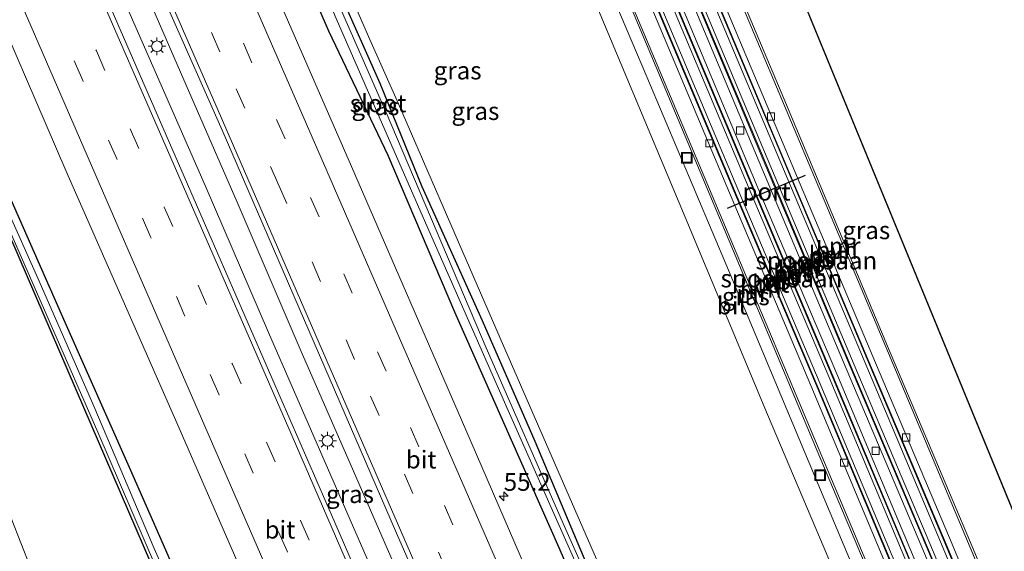
# Model space of a CAD drawing. Units: metres. Extents: x 106938 to 109170, y 399998 to 406251.
# Drawn here: x 107432 to 107571, y 405176 to 405251 of the extents above; entities that cross this region are included whole.
import ezdxf
from ezdxf.enums import TextEntityAlignment as Align

# ---------------------------------------------------------------- set-up
doc = ezdxf.new("R2010")
doc.units = ezdxf.units.M
doc.linetypes.add('VW-3-9_STREEP', pattern=[12, 3, -9])
doc.layers.get('0').update_dxf_attribs({"lineweight": 25})
for name, color, linetype, lineweight in [('B-ME-AM-KILOMETR-S-B1', 7, 'Continuous', 18), ('B-ME-BV-GELEIDECONSTRUCTIE-GELEIDERAIL-L-B1', 213, 'BV-GELEIDERAIL', 18), ('B-ME-GW-INSTEEKWATERGANG-L-B1', 10, 'Continuous', 25), ('B-ME-GW-KRUINLIJN-L-B1', 93, 'Continuous', 18), ('B-ME-IE-GRASLAND-GV-B6', 93, 'Continuous', 18), ('B-ME-IE-INRICHTINGSELEMENT-S-B1', 253, 'Continuous', 18), ('B-ME-IE-MEUBILAIR_WEGMEUBILAIR-LICHTMAST-S-B1', 8, 'Continuous', 18), ('B-ME-KG-KADASTRAAL-OPNAMEDTMGRENS-L-B1', 10, 'Continuous', 25), ('B-ME-MW-MUUR-GV-B6', 8, 'IE-TERREINAFSCHEIDING-KUNSTMATIG', 18), ('B-ME-OG-WATER-GV-B6', 153, 'Continuous', 18), ('B-ME-SB-SPOOR-GV-B6', 253, 'Continuous', 18), ('B-ME-SB-SPOOR-L-B1', 253, 'Continuous', 18), ('B-ME-VH-VERH_SOORT-BETON-OVERIG-GV-B6', 8, 'IE-TERREINAFSCHEIDING-NATUURLIJK-HOUTWAL', 18), ('B-ME-VH-VERH_SOORT-BITUMEN-GV-B6', 8, 'IE-TERREINAFSCHEIDING-NATUURLIJK-HOUTWAL', 18), ('B-ME-VH-VERH_SOORT-HALF_VERHARDING-GV-B6', 8, 'IE-TERREINAFSCHEIDING-NATUURLIJK-HOUTWAL', 18), ('B-ME-VV-KOLK-S-B1', 8, 'Continuous', 18), ('B-ME-VW-MARKERING-39STREEP-015-L-B1', 255, 'VW-3-9_STREEP', 18), ('B-ME-VW-MARKERING-STREEP-015-L-B1', 7, 'Continuous', 18), ('B-ME-VW-PORTAAL-L-B1', 10, 'Continuous', 25)]:
    doc.layers.add(name, color=color, linetype=linetype, lineweight=lineweight)
doc.styles.add('NLCS-ISO', font='NLCS-ISO.TTF')
doc.linetypes.add('BV-GELEIDERAIL', pattern='A,10,-3,[108,NLCS.SHX,S=1,R=0,X=0,Y=0],-3', length=16)
doc.linetypes.add('IE-TERREINAFSCHEIDING-KUNSTMATIG', pattern='A,4,[82,NLCS.SHX,S=0.75,R=90,X=0,Y=0],4,-2', length=10)
doc.linetypes.add('IE-TERREINAFSCHEIDING-NATUURLIJK-HOUTWAL', pattern='A,7,-1.5,[67,NLCS.SHX,S=0.75,R=45,X=0,Y=0],-1.5,7,-1.5,[70,NLCS.SHX,S=0.75,R=0,X=0,Y=0],-1.5', length=20)

# ---------------------------------------------------------------- blocks, each defined once
blk = doc.blocks.new('put')
for p, q in [((0.75, 0.75), (-0.75, 0.75)), ((-0.75, 0.75), (-0.75, -0.75)), ((0.75, -0.75), (0.75, 0.75)), ((-0.75, -0.75), (0.75, -0.75))]:
    blk.add_line(p, q)
blk.add_lwpolyline([(-0.625, 0.625), (0.625, 0.625), (0.625, -0.625), (-0.625, -0.625)], close=True)
blk = doc.blocks.new('hecto')
for p, q in [((0, 0.625), (-0.625, 0)), ((0, -0.625), (0, 0.625)), ((-0.625, 0), (0.625, 0)), ((0.625, 0), (0, -0.625))]:
    blk.add_line(p, q)
blk = doc.blocks.new('kolk')
blk.add_lwpolyline([(-0.5, -0.5), (0.5, -0.5), (0.5, 0.5), (-0.5, 0.5)], close=True)
blk = doc.blocks.new('lantaarnpaal')
for p, q in [((-0.75, 0), (-1.25, 0)), ((-0.88, 0.88), (-0.53, 0.53)), ((0, 0.75), (0, 1.25)), ((0.53, 0.53), (0.88, 0.88)), ((0.75, 0), (1.25, 0)), ((-0.53, -0.53), (-0.88, -0.88)), ((0, -0.75), (0, -1.25)), ((0.53, -0.53), (0.88, -0.88))]:
    blk.add_line(p, q)
blk.add_circle((0, 0), 0.75)

msp = doc.modelspace()

# ---------------------------------------------------------------- linework, layer by layer
at = {"layer": 'B-ME-BV-GELEIDECONSTRUCTIE-GELEIDERAIL-L-B1'}
for points in [[(107413.99, 405335.87, 4.72), (107416.35, 405330.43, 4.65), (107422.8, 405315.79, 4.46), (107429.7, 405299.9, 4.32), (107437.74, 405281.63, 4.14), (107446.34, 405262.07, 3.99), (107454.29, 405243.7, 3.83), (107462.31, 405225.39, 3.69), (107471.21, 405204.63, 3.54), (107478.73, 405187.41, 3.48), (107487.21, 405168, 3.35), (107496.23, 405147.17, 3.23), (107505.3, 405126.37, 3.18), (107514.86, 405104.33, 3.11), (107523.88, 405083.57, 3.13), (107532.89, 405062.79, 3.05), (107539.73, 405046.86, 3.11), (107545.47, 405033.75, 2.99)], [(107542.5, 405032.38, 2.95), (107540.43, 405036.95, 3.08), (107529.31, 405062.67, 3.08), (107518.73, 405087.2, 3.09), (107505.49, 405117.73, 3.21), (107495.99, 405139.79, 3.22), (107486.46, 405161.79, 3.3), (107474.72, 405188.64, 3.42), (107466.74, 405207, 3.56), (107457.79, 405227.71, 3.69), (107446.54, 405253.34, 3.97), (107436.41, 405276.57, 4.1), (107424.18, 405304.61, 4.47), (107418.29, 405318.06, 4.61), (107411.38, 405333.9, 4.77), (107411.17, 405334.37, 4.77)]]:
    msp.add_polyline3d(points, dxfattribs=at)
at = {"layer": 'B-ME-GW-INSTEEKWATERGANG-L-B1'}
for points in [[(107436.34, 405347.77, 3.67), (107443.17, 405331.92, 3.55), (107450.07, 405315.16, 3.22), (107459.71, 405293.43, 3.04), (107468.98, 405272.85, 2.86), (107476.78, 405254.98, 2.64), (107482.47, 405242.18, 2.53), (107488.4, 405227.59, 2.45), (107496.9, 405208.68, 2.36), (107504.34, 405191.64, 2.22), (107512.17, 405173.09, 2.12), (107519.38, 405156.52, 2.01), (107527.19, 405139.41, 2.02), (107529.87, 405132.09, 1.99), (107530.11, 405131.11, 1.99), (107530, 405130.58, 1.99)], [(107530, 405130.58, 1.99), (107528.56, 405130.02, 2), (107527.57, 405130.77, 2.07), (107522.62, 405142.41, 2.06), (107507.79, 405176.59, 2.06), (107493.06, 405209.83, 2.14), (107483.61, 405231.95, 2.36), (107475.24, 405249.49, 2.55), (107463.5, 405276.57, 2.83), (107454.95, 405297.58, 2.95), (107446.68, 405317.02, 3.08), (107437.19, 405337.85, 3.44), (107433.54, 405346.28, 3.58)], [(107516.52, 405020.45, 1.52), (107509.67, 405036.22, 1.56), (107500.27, 405057.36, 1.49), (107490.67, 405080.01, 1.55), (107479.08, 405106.55, 1.57), (107469.52, 405129.11, 1.61), (107458.89, 405153.71, 1.7), (107451.16, 405172.1, 1.84), (107440.67, 405196.39, 2.08), (107430.32, 405220.3, 2.33), (107420.95, 405241.19, 2.5), (107413.75, 405258.36, 2.79), (107409.16, 405269, 2.73), (107403.62, 405281.81, 2.73), (107399.15, 405293.76, 3.08), (107395.61, 405303.22, 3.25), (107393.46, 405309.1, 3.3), (107391.19, 405315.85, 3.4), (107389.48, 405322.55, 3.53)], [(107416.09, 405258.19, 2.87), (107421.23, 405247.13, 2.71), (107429.31, 405228.1, 2.4), (107437.95, 405208.45, 2.12), (107447.07, 405187.96, 2.2), (107451.87, 405177.08, 2.17), (107459.87, 405158.72, 2.02), (107464.35, 405148.66, 1.96), (107471.88, 405130, 1.69), (107477.97, 405116.48, 1.74), (107485.21, 405100.07, 1.66), (107493.32, 405080.15, 1.67), (107505.01, 405052.98, 1.62), (107512.38, 405035.48, 1.58), (107518.58, 405021.4, 1.56)]]:
    msp.add_polyline3d(points, dxfattribs=at)
at = {"layer": 'B-ME-GW-KRUINLIJN-L-B1'}
msp.add_polyline3d([(107555.56, 405138.33, 2.63), (107534.26, 405129.76, 2.46), (107532.92, 405129.74, 2.46), (107532.24, 405130.33, 2.46), (107531.03, 405132.9, 2.54), (107525.67, 405146.2, 2.64), (107519.83, 405159.48, 2.66), (107510.01, 405182.03, 2.74), (107499.43, 405206.18, 2.83), (107490.32, 405227.22, 3.05), (107485.09, 405239.22, 3.12), (107480.83, 405248.73, 3.3), (107472.92, 405267.01, 3.44), (107462.9, 405290.45, 3.71), (107453.91, 405310.48, 3.94), (107442.26, 405337.3, 4.23), (107437.52, 405348.4, 4.39)], dxfattribs=at)
at = {"layer": 'B-ME-IE-GRASLAND-GV-B6'}
for points in [[(107483.51, 405372.91, 5.08), (107491.49, 405377.15, 5.02), (107618.78, 405067.69, 2.42), (107613.1, 405065.65, 2.5), (107606.67, 405080.42, 2.63), (107593.42, 405111.93, 2.73), (107578.93, 405146.35, 2.81), (107565.71, 405177.68, 2.92), (107554.17, 405205.06, 3.21), (107539.5, 405239.98, 3.58), (107525.4, 405273.51, 3.75), (107514.15, 405300.22, 4.14), (107501.43, 405330.47, 4.48), (107488.92, 405360.14, 4.89), (107483.51, 405372.91, 5.08)], [(107415.78, 405336.82, 4.2), (107425.6, 405314.29, 3.95), (107436.4, 405289.9, 3.65), (107447.49, 405264.21, 3.32), (107460.19, 405235.55, 3.13), (107473.18, 405205.54, 2.97), (107484.8, 405178.68, 2.82), (107497.26, 405150.11, 2.63), (107510.57, 405119.41, 2.57), (107525.6, 405084.47, 2.51), (107540.81, 405049.58, 2.47), (107547.25, 405034.56, 2.37), (107540.59, 405031.51, 2.34), (107525.45, 405066.25, 2.53), (107508.63, 405105.05, 2.53), (107491.42, 405144.86, 2.69), (107476.09, 405180.16, 2.83), (107458.3, 405220.98, 3.11), (107441.95, 405258.51, 3.42), (107423.17, 405301.32, 3.86), (107409.24, 405333.34, 4.25), (107415.78, 405336.82, 4.2)], [(107476.78, 405254.98, 2.64), (107482.47, 405242.18, 2.53), (107488.4, 405227.59, 2.45), (107496.9, 405208.68, 2.36), (107504.34, 405191.64, 2.22), (107512.17, 405173.09, 2.12), (107519.38, 405156.52, 2.01), (107527.19, 405139.41, 2.02), (107529.87, 405132.09, 1.99), (107530.11, 405131.11, 1.99), (107530, 405130.58, 1.99), (107528.56, 405130.02, 2), (107527.57, 405130.77, 2.07), (107522.62, 405142.41, 2.06), (107507.79, 405176.59, 2.06), (107493.06, 405209.83, 2.14), (107483.61, 405231.95, 2.36), (107475.24, 405249.49, 2.55), (107463.5, 405276.57, 2.83)], [(107463.5, 405276.57, 2.83), (107475.24, 405249.49, 2.55), (107483.61, 405231.95, 2.36), (107493.06, 405209.83, 2.14), (107507.79, 405176.59, 2.06), (107522.62, 405142.41, 2.06)], [(107513.33, 405252.45, 3.63), (107525.57, 405223.23, 3.32), (107537.22, 405195.39, 3.15), (107547.69, 405170.68, 2.96), (107556.92, 405148.65, 2.82), (107557.79, 405146.39, 2.83), (107557.96, 405145.28, 2.83), (107557.89, 405144.49, 2.83), (107557.56, 405140.82, 2.78), (107557.61, 405138.01, 2.75), (107557.66, 405137.91, 2.75), (107549.56, 405134.48, 2.49), (107534.3, 405128.09, 2.33), (107527.64, 405125.34, 2.21), (107524.55, 405124.05, 2.21), (107509.96, 405157.8, 2.27), (107494.61, 405193.25, 2.51), (107478.43, 405230.41, 2.66), (107459.21, 405274.53, 3.13)], [(107517.99, 405252.69, 3.58), (107531.79, 405219.93, 3.28), (107544.23, 405190.3, 3.05), (107556.58, 405160.99, 2.9), (107568.41, 405132.92, 2.72), (107581.87, 405100.99, 2.64), (107594.95, 405069.91, 2.53), (107599.49, 405059.01, 2.48), (107598, 405058.28, 2.4), (107591.06, 405074.64, 2.58), (107583.51, 405092.57, 2.62), (107573.17, 405117.21, 2.73), (107565.95, 405134.17, 2.76), (107554.11, 405162.41, 2.92), (107543.34, 405188.01, 3.05), (107531.68, 405215.79, 3.33), (107520.14, 405243.04, 3.53), (107509.3, 405268.67, 3.81)], [(107472.92, 405267.01, 3.44), (107480.83, 405248.73, 3.3), (107485.09, 405239.22, 3.12), (107490.32, 405227.22, 3.05), (107499.43, 405206.18, 2.83), (107510.01, 405182.03, 2.74), (107519.83, 405159.48, 2.66)], [(107519.83, 405159.48, 2.66), (107510.01, 405182.03, 2.74), (107499.43, 405206.18, 2.83), (107490.32, 405227.22, 3.05), (107485.09, 405239.22, 3.12), (107480.83, 405248.73, 3.3), (107472.92, 405267.01, 3.44)], [(107476.29, 405251.29, 2.34), (107488.55, 405223.2, 1.98), (107500.58, 405195.98, 1.95), (107514.05, 405165.65, 1.74), (107525.4, 405139.69, 1.74), (107528.97, 405131.04, 1.6), (107529.09, 405130.98, 1.59), (107529.25, 405131.02, 1.59), (107529.33, 405131.13, 1.59), (107529.35, 405131.31, 1.59), (107521, 405151.52, 1.73), (107508.55, 405179.63, 1.83), (107497.48, 405204.8, 1.9), (107483.36, 405238.01, 2.27), (107471.6, 405264.84, 2.45)], [(107413.33, 405260.39, 2.13), (107421.58, 405241.14, 2.02), (107428.9, 405224.32, 1.94), (107442.61, 405192.93, 1.65), (107453.95, 405166.58, 1.55), (107467.22, 405135.06, 1.42), (107479.95, 405105.97, 1.19), (107492.69, 405076.78, 1.2), (107501.16, 405056.72, 1.2), (107508.94, 405039.26, 1.18), (107517.03, 405020.69, 0.98), (107516.52, 405020.45, 1.52), (107509.67, 405036.22, 1.56), (107500.27, 405057.36, 1.49), (107490.67, 405080.01, 1.55), (107479.08, 405106.55, 1.57), (107469.52, 405129.11, 1.61), (107458.89, 405153.71, 1.7), (107451.16, 405172.1, 1.84), (107440.67, 405196.39, 2.08), (107430.32, 405220.3, 2.33), (107420.95, 405241.19, 2.5), (107413.75, 405258.36, 2.79)], [(107425.5, 405259.02, 3.03), (107438.12, 405229.86, 2.76), (107453.79, 405194.24, 2.53), (107468.02, 405161.66, 2.41), (107485.5, 405121.25, 2.15), (107500.9, 405085.73, 2.14), (107516.23, 405050.28, 2.1), (107527.09, 405025.31, 2.04), (107518.58, 405021.4, 1.56), (107512.38, 405035.48, 1.58), (107505.01, 405052.98, 1.62), (107493.32, 405080.15, 1.67), (107485.21, 405100.07, 1.66), (107477.97, 405116.48, 1.74), (107471.88, 405130, 1.69), (107464.35, 405148.66, 1.96), (107459.87, 405158.72, 2.02), (107451.87, 405177.08, 2.17), (107447.07, 405187.96, 2.2), (107437.95, 405208.45, 2.12), (107429.31, 405228.1, 2.4), (107421.23, 405247.13, 2.71), (107416.09, 405258.19, 2.87)], [(107413.75, 405258.36, 2.79), (107420.95, 405241.19, 2.5), (107430.32, 405220.3, 2.33), (107440.67, 405196.39, 2.08), (107451.16, 405172.1, 1.84), (107458.89, 405153.71, 1.7), (107469.52, 405129.11, 1.61), (107479.08, 405106.55, 1.57), (107490.67, 405080.01, 1.55)], [(107493.03, 405078.54, 1.33), (107482.67, 405102.83, 1.41), (107471.87, 405127.69, 1.45), (107460.65, 405153.86, 1.65), (107450.6, 405176.51, 1.74), (107442.05, 405196.57, 1.81), (107434.33, 405214.23, 1.99), (107430.28, 405223.28, 2), (107424.96, 405235.93, 2.11), (107421.4, 405243.69, 2.16), (107415.45, 405257.31, 2.23)], [(107416.09, 405258.19, 2.87), (107421.23, 405247.13, 2.71), (107429.31, 405228.1, 2.4), (107437.95, 405208.45, 2.12), (107447.07, 405187.96, 2.2), (107451.87, 405177.08, 2.17), (107459.87, 405158.72, 2.02), (107464.35, 405148.66, 1.96), (107471.88, 405130, 1.69), (107477.97, 405116.48, 1.74), (107485.21, 405100.07, 1.66), (107493.32, 405080.15, 1.67)], [(107473.18, 405082.27, 2.1), (107466.28, 405097.91, 2.15), (107464.23, 405102.49, 2.13), (107457.97, 405116.52, 2.13), (107451.74, 405130.57, 2.19), (107445.54, 405144.64, 2.33), (107444.81, 405146.25, 2.34), (107441.77, 405153.1, 2.38), (107438.81, 405159.98, 2.4), (107435.93, 405166.89, 2.43), (107433.12, 405173.83, 2.44), (107430.38, 405180.8, 2.45), (107427.71, 405187.79, 2.46), (107427.61, 405188.06, 2.46), (107424.58, 405195.87, 2.51), (107421.63, 405203.72, 2.56), (107418.75, 405211.59, 2.62), (107415.95, 405219.49, 2.69), (107413.22, 405227.42, 2.76), (107412.23, 405230.23, 2.77), (107410.05, 405236.62, 2.8), (107407.94, 405243.04, 2.84), (107405.91, 405249.48, 2.88), (107403.96, 405255.94, 2.92)], [(107512.17, 405173.09, 2.12), (107504.34, 405191.64, 2.22), (107496.9, 405208.68, 2.36), (107488.4, 405227.59, 2.45), (107482.47, 405242.18, 2.53), (107476.78, 405254.98, 2.64)]]:
    msp.add_polyline3d(points, dxfattribs=at)
at = {"layer": 'B-ME-KG-KADASTRAAL-OPNAMEDTMGRENS-L-B1'}
msp.add_line((107491.49, 405377.15, 5.02), (107618.78, 405067.69, 2.42), dxfattribs=at)
at = {"layer": 'B-ME-MW-MUUR-GV-B6'}
for points in [[(107480.51, 405371.3, 5.27), (107480.6, 405371.35, 5.02), (107490.74, 405347.35, 4.6), (107502.17, 405320.27, 4.34), (107514.78, 405290.23, 3.89), (107526.46, 405262.48, 3.68), (107538.73, 405233.28, 3.31), (107551.39, 405203.24, 3.12), (107562.57, 405176.77, 2.89), (107566.58, 405167.14, 2.91), (107592.61, 405105.37, 2.63), (107610.08, 405064.17, 2.51), (107609.99, 405064.13, 2.86), (107592.51, 405105.33, 2.89), (107566.49, 405167.09, 3.17), (107562.48, 405176.73, 3.24), (107551.3, 405203.2, 3.38), (107538.64, 405233.23, 3.66), (107526.37, 405262.43, 3.93), (107514.69, 405290.18, 4.24), (107502.08, 405320.23, 4.6), (107490.65, 405347.3, 4.95), (107480.51, 405371.3, 5.27)], [(107478.2, 405370.07, 4.78), (107478.3, 405370.12, 5.4), (107488.34, 405346.35, 5.07), (107499.77, 405319.27, 4.72), (107512.38, 405289.23, 4.37), (107524.06, 405261.48, 4.06), (107536.34, 405232.28, 3.79), (107548.99, 405202.24, 3.5), (107560.17, 405175.77, 3.37), (107564.18, 405166.14, 3.29), (107590.21, 405104.37, 3.01), (107607.74, 405063.03, 2.69), (107607.63, 405062.98, 2.32), (107590.11, 405104.32, 2.45), (107564.08, 405166.09, 2.92), (107560.07, 405175.73, 2.79), (107548.89, 405202.19, 2.96), (107536.23, 405232.23, 3.42), (107523.96, 405261.43, 3.47), (107512.28, 405289.18, 3.76), (107499.67, 405319.22, 4.4), (107488.24, 405346.3, 4.5), (107478.2, 405370.07, 4.78)], [(107525.4, 405273.51, 3.75), (107539.5, 405239.98, 3.58), (107554.17, 405205.06, 3.21), (107565.71, 405177.68, 2.92), (107578.93, 405146.35, 2.81), (107593.42, 405111.93, 2.73), (107606.67, 405080.42, 2.63), (107613.1, 405065.65, 2.5), (107612.83, 405065.51, 2.5), (107606.39, 405080.3, 2.63), (107593.14, 405111.82, 2.73), (107578.65, 405146.23, 2.81), (107565.44, 405177.56, 2.92), (107553.9, 405204.94, 3.21), (107539.22, 405239.86, 3.58), (107525.12, 405273.39, 3.92)], [(107519.84, 405257.27, 4.04), (107532.92, 405226.14, 3.73), (107544.06, 405199.85, 3.51), (107555.83, 405171.77, 3.33), (107565.98, 405147.78, 3.19), (107578.55, 405117.84, 3.06), (107588.67, 405093.88, 2.97), (107602.64, 405060.55, 2.76), (107602.55, 405060.5, 2.52), (107588.58, 405093.84, 2.55), (107578.46, 405117.8, 2.62), (107565.89, 405147.74, 2.77), (107555.74, 405171.73, 2.88), (107543.96, 405199.81, 3.05), (107532.83, 405226.09, 3.28), (107519.75, 405257.23, 3.53)], [(107522.23, 405258.28, 3.47), (107535.31, 405227.15, 3.16), (107546.45, 405200.86, 2.94), (107558.22, 405172.78, 2.85), (107568.38, 405148.79, 2.62), (107580.95, 405118.85, 2.58), (107591.06, 405094.89, 2.49), (107605.06, 405061.73, 2.37), (107604.97, 405061.68, 2.89), (107590.97, 405094.84, 3.02), (107580.85, 405118.8, 3.1), (107568.28, 405148.75, 3.23), (107558.13, 405172.74, 3.37), (107546.35, 405200.82, 3.55), (107535.22, 405227.1, 3.77), (107522.14, 405258.23, 4.08)], [(107518.23, 405252.81, 3.58), (107532.04, 405220.05, 3.28), (107544.48, 405190.42, 3.05), (107556.83, 405161.11, 2.9), (107568.66, 405133.04, 2.72), (107582.12, 405101.11, 2.64), (107595.2, 405070.03, 2.52), (107599.74, 405059.13, 2.48), (107599.49, 405059.01, 2.48), (107594.95, 405069.91, 2.53), (107581.87, 405100.99, 2.64), (107568.41, 405132.92, 2.72), (107556.58, 405160.99, 2.9), (107544.23, 405190.3, 3.05), (107531.79, 405219.93, 3.28), (107517.99, 405252.69, 3.58)]]:
    msp.add_polyline3d(points, dxfattribs=at)
at = {"layer": 'B-ME-OG-WATER-GV-B6'}
for points in [[(107434.69, 405346.9, 3.35), (107435.65, 405347.4, 3.41), (107442.67, 405331.09, 3.06), (107457.04, 405298.31, 2.65), (107471.6, 405264.84, 2.45), (107483.36, 405238.01, 2.27), (107497.48, 405204.8, 1.9), (107508.55, 405179.63, 1.83), (107521, 405151.52, 1.73), (107529.35, 405131.31, 1.59), (107529.33, 405131.13, 1.59), (107529.25, 405131.02, 1.59), (107529.09, 405130.98, 1.59), (107528.97, 405131.04, 1.6), (107525.4, 405139.69, 1.74), (107514.05, 405165.65, 1.74), (107500.58, 405195.98, 1.95), (107488.55, 405223.2, 1.98), (107476.29, 405251.29, 2.34), (107466.17, 405275.32, 2.58), (107454.9, 405301.36, 2.77), (107444.38, 405324.95, 3.05), (107434.69, 405346.9, 3.35)], [(107415.45, 405257.31, 2.23), (107421.4, 405243.69, 2.16), (107424.96, 405235.93, 2.11), (107430.28, 405223.28, 2), (107434.33, 405214.23, 1.99), (107442.05, 405196.57, 1.81), (107450.6, 405176.51, 1.74), (107460.65, 405153.86, 1.65), (107471.87, 405127.69, 1.45), (107482.67, 405102.83, 1.41), (107493.03, 405078.54, 1.33), (107503.89, 405053.41, 1.3), (107517.71, 405021, 1), (107517.03, 405020.69, 0.98), (107508.94, 405039.26, 1.18), (107501.16, 405056.72, 1.2), (107492.69, 405076.78, 1.2), (107479.95, 405105.97, 1.19), (107467.22, 405135.06, 1.42), (107453.95, 405166.58, 1.55), (107442.61, 405192.93, 1.65), (107428.9, 405224.32, 1.94), (107421.58, 405241.14, 2.02), (107413.33, 405260.39, 2.13)]]:
    msp.add_polyline3d(points, dxfattribs=at)
at = {"layer": 'B-ME-SB-SPOOR-GV-B6'}
for points in [[(107478.3, 405370.12, 5.4), (107480.51, 405371.3, 5.27), (107490.65, 405347.3, 4.95), (107502.08, 405320.23, 4.6), (107514.69, 405290.18, 4.24), (107526.37, 405262.43, 3.93), (107538.64, 405233.23, 3.66), (107551.3, 405203.2, 3.38), (107562.48, 405176.73, 3.24), (107566.49, 405167.09, 3.17), (107592.51, 405105.33, 2.89), (107609.99, 405064.13, 2.86), (107607.74, 405063.03, 2.69), (107590.21, 405104.37, 3.01), (107564.18, 405166.14, 3.29), (107560.17, 405175.77, 3.37), (107548.99, 405202.24, 3.5), (107536.34, 405232.28, 3.79), (107524.06, 405261.48, 4.06), (107512.38, 405289.23, 4.37), (107499.77, 405319.27, 4.72), (107488.34, 405346.35, 5.07), (107478.3, 405370.12, 5.4)], [(107522.14, 405258.23, 4.08), (107535.22, 405227.1, 3.77), (107546.35, 405200.82, 3.55), (107558.13, 405172.74, 3.37), (107568.28, 405148.75, 3.23), (107580.85, 405118.8, 3.1), (107590.97, 405094.84, 3.02), (107604.97, 405061.68, 2.89), (107602.64, 405060.55, 2.76), (107588.67, 405093.88, 2.97), (107578.55, 405117.84, 3.06), (107565.98, 405147.78, 3.19), (107555.83, 405171.77, 3.33), (107544.06, 405199.85, 3.51), (107532.92, 405226.14, 3.73), (107519.84, 405257.27, 4.04)]]:
    msp.add_polyline3d(points, dxfattribs=at)
at = {"layer": 'B-ME-SB-SPOOR-L-B1'}
for points in [[(107478.74, 405370.36, 5.4), (107488.8, 405346.54, 5.07), (107500.23, 405319.47, 4.72), (107512.84, 405289.42, 4.37), (107524.52, 405261.67, 4.06), (107536.8, 405232.47, 3.79), (107549.45, 405202.43, 3.5), (107560.63, 405175.97, 3.37), (107564.64, 405166.33, 3.29), (107590.67, 405104.56, 3.01), (107606.1, 405067.98, 2.96), (107608.13, 405063.22, 2.86)], [(107480.07, 405371.07, 5.4), (107490.18, 405347.12, 5.07), (107501.61, 405320.04, 4.72), (107514.23, 405290, 4.37), (107525.9, 405262.25, 4.06), (107538.18, 405233.05, 3.79), (107550.84, 405203.01, 3.5), (107562.01, 405176.55, 3.37), (107566.02, 405166.91, 3.29), (107592.05, 405105.14, 3.01), (107607.49, 405068.55, 2.96), (107609.48, 405063.88, 2.86)], [(107604.52, 405061.46, 2.85), (107590.51, 405094.66, 2.97), (107580.39, 405118.62, 3.06), (107567.82, 405148.56, 3.19), (107557.67, 405172.55, 3.33), (107545.9, 405200.63, 3.51), (107534.76, 405226.91, 3.73), (107521.68, 405258.05, 4.04), (107509.57, 405286.84, 4.33), (107498.52, 405313.11, 4.66), (107487.9, 405338.33, 4.96), (107476.09, 405366.38, 5.35), (107475.21, 405368.48, 5.38)], [(107603.17, 405060.8, 2.85), (107589.13, 405094.07, 2.97), (107579.01, 405118.04, 3.06), (107566.44, 405147.98, 3.19), (107556.29, 405171.97, 3.33), (107544.52, 405200.05, 3.51), (107533.38, 405226.33, 3.73), (107520.3, 405257.46, 4.04), (107508.19, 405286.25, 4.33), (107497.14, 405312.52, 4.66), (107486.51, 405337.75, 4.96), (107474.71, 405365.79, 5.35), (107473.88, 405367.77, 5.38)]]:
    msp.add_polyline3d(points, dxfattribs=at)
at = {"layer": 'B-ME-VH-VERH_SOORT-BETON-OVERIG-GV-B6'}
for points in [[(107480.6, 405371.35, 5.02), (107481.29, 405371.68, 5.02), (107491.43, 405347.69, 4.69), (107502.86, 405320.61, 4.34), (107515.47, 405290.57, 3.99), (107527.15, 405262.81, 3.68), (107539.43, 405233.62, 3.41), (107552.08, 405203.58, 3.12), (107563.26, 405177.11, 2.99), (107567.27, 405167.47, 2.91), (107593.3, 405105.71, 2.63), (107610.77, 405064.51, 2.6), (107610.08, 405064.17, 2.51), (107592.61, 405105.37, 2.63), (107566.58, 405167.14, 2.91), (107562.57, 405176.77, 2.89), (107551.39, 405203.24, 3.12), (107538.73, 405233.28, 3.31), (107526.46, 405262.48, 3.68), (107514.78, 405290.23, 3.89), (107502.17, 405320.27, 4.34), (107490.74, 405347.35, 4.6), (107480.6, 405371.35, 5.02)], [(107477.63, 405369.8, 4.78), (107478.2, 405370.07, 4.78), (107488.24, 405346.3, 4.5), (107499.67, 405319.22, 4.4), (107512.28, 405289.18, 3.76), (107523.96, 405261.43, 3.47), (107536.23, 405232.23, 3.42), (107548.89, 405202.19, 2.96), (107560.07, 405175.73, 2.79), (107564.08, 405166.09, 2.92), (107590.11, 405104.32, 2.45), (107607.63, 405062.98, 2.32), (107607.07, 405062.71, 2.36), (107589.54, 405104.05, 2.45), (107563.52, 405165.81, 2.75), (107559.51, 405175.45, 2.79), (107548.33, 405201.92, 2.96), (107535.67, 405231.95, 3.46), (107523.4, 405261.15, 3.47), (107511.72, 405288.91, 3.76), (107499.11, 405318.95, 4.4), (107487.67, 405346.02, 4.5), (107477.63, 405369.8, 4.78)], [(107519.75, 405257.23, 3.53), (107532.83, 405226.09, 3.28), (107543.96, 405199.81, 3.05), (107555.74, 405171.73, 2.88), (107565.89, 405147.74, 2.77), (107578.46, 405117.8, 2.62), (107588.58, 405093.84, 2.55), (107602.55, 405060.5, 2.52), (107601.93, 405060.2, 2.54), (107587.95, 405093.53, 2.55), (107577.83, 405117.49, 2.62), (107565.26, 405147.43, 2.77), (107555.11, 405171.43, 2.88), (107543.34, 405199.51, 3.05), (107532.2, 405225.79, 3.28), (107519.12, 405256.92, 3.53)], [(107522.78, 405258.55, 3.47), (107535.86, 405227.41, 3.16), (107547, 405201.13, 2.94), (107558.77, 405173.05, 2.76), (107568.92, 405149.06, 2.62), (107581.49, 405119.12, 2.49), (107591.61, 405095.16, 2.45), (107605.61, 405061.99, 2.28), (107605.06, 405061.73, 2.37), (107591.06, 405094.89, 2.49), (107580.95, 405118.85, 2.58), (107568.38, 405148.79, 2.62), (107558.22, 405172.78, 2.85), (107546.45, 405200.86, 2.94), (107535.31, 405227.15, 3.16), (107522.23, 405258.28, 3.47)]]:
    msp.add_polyline3d(points, dxfattribs=at)
at = {"layer": 'B-ME-VH-VERH_SOORT-BITUMEN-GV-B6'}
for points in [[(107459.21, 405274.53, 3.13), (107478.43, 405230.41, 2.66), (107494.61, 405193.25, 2.51), (107509.96, 405157.8, 2.27), (107524.55, 405124.05, 2.21), (107524.57, 405124, 2.21), (107525.08, 405122.82, 2.21), (107537.58, 405094.16, 2.16), (107552.21, 405060.29, 2.11), (107560.72, 405040.75, 2.02), (107557.63, 405039.33, 2.08), (107554.37, 405037.83, 2.26), (107551.2, 405036.38, 2.27), (107547.96, 405034.89, 2.35), (107547.25, 405034.56, 2.37), (107540.81, 405049.58, 2.47), (107525.6, 405084.47, 2.51), (107510.57, 405119.41, 2.57), (107497.26, 405150.11, 2.63), (107484.8, 405178.68, 2.82), (107473.18, 405205.54, 2.97), (107460.19, 405235.55, 3.13), (107447.49, 405264.21, 3.32)], [(107509.3, 405268.67, 3.81), (107520.14, 405243.04, 3.53), (107531.68, 405215.79, 3.33), (107543.34, 405188.01, 3.05), (107554.11, 405162.41, 2.92), (107565.95, 405134.17, 2.76), (107573.17, 405117.21, 2.73)], [(107441.95, 405258.51, 3.42), (107458.3, 405220.98, 3.11), (107476.09, 405180.16, 2.83), (107491.42, 405144.86, 2.69), (107508.63, 405105.05, 2.53), (107525.45, 405066.25, 2.53), (107540.59, 405031.51, 2.34), (107539.93, 405031.2, 2.35), (107536.68, 405029.71, 2.26), (107533.5, 405028.25, 2.2), (107530.2, 405026.74, 2.1), (107527.09, 405025.31, 2.04), (107516.23, 405050.28, 2.1), (107500.9, 405085.73, 2.14), (107485.5, 405121.25, 2.15), (107468.02, 405161.66, 2.41), (107453.79, 405194.24, 2.53), (107438.12, 405229.86, 2.76), (107425.5, 405259.02, 3.03)], [(107403.96, 405255.94, 2.92), (107405.91, 405249.48, 2.88), (107407.94, 405243.04, 2.84), (107410.05, 405236.62, 2.8), (107412.23, 405230.23, 2.77), (107413.22, 405227.42, 2.76), (107415.95, 405219.49, 2.69), (107418.75, 405211.59, 2.62), (107421.63, 405203.72, 2.56), (107424.58, 405195.87, 2.51), (107427.61, 405188.06, 2.46), (107427.71, 405187.79, 2.46), (107430.38, 405180.8, 2.45), (107433.12, 405173.83, 2.44), (107435.93, 405166.89, 2.43), (107438.81, 405159.98, 2.4), (107441.77, 405153.1, 2.38), (107444.81, 405146.25, 2.34), (107445.54, 405144.64, 2.33), (107451.74, 405130.57, 2.19), (107457.97, 405116.52, 2.13), (107464.23, 405102.49, 2.13), (107466.28, 405097.91, 2.15), (107473.18, 405082.27, 2.1)], [(107579.28, 405095.72, 2.64), (107566.34, 405126.58, 2.75), (107564.11, 405131.65, 2.78), (107563.47, 405131.76, 2.78), (107562.09, 405132.09, 2.75), (107561.41, 405132.33, 2.75), (107560.82, 405132.6, 2.75), (107560.33, 405133.04, 2.75), (107558.88, 405135.38, 2.75), (107558.29, 405136.61, 2.75), (107557.66, 405137.91, 2.75), (107557.61, 405138.01, 2.75), (107557.56, 405140.82, 2.78), (107557.89, 405144.49, 2.83), (107557.96, 405145.28, 2.83), (107557.79, 405146.39, 2.83), (107556.92, 405148.65, 2.82), (107547.69, 405170.68, 2.96), (107537.22, 405195.39, 3.15), (107525.57, 405223.23, 3.32), (107513.33, 405252.45, 3.63)]]:
    msp.add_polyline3d(points, dxfattribs=at)
at = {"layer": 'B-ME-VH-VERH_SOORT-HALF_VERHARDING-GV-B6'}
for points in [[(107481.29, 405371.68, 5.02), (107483.25, 405372.77, 5.08), (107488.65, 405360.02, 4.89), (107501.16, 405330.36, 4.48), (107513.88, 405300.11, 4.14), (107525.12, 405273.39, 3.92), (107539.22, 405239.86, 3.58), (107553.9, 405204.94, 3.21), (107565.44, 405177.56, 2.92), (107578.65, 405146.23, 2.81), (107593.14, 405111.82, 2.73), (107606.39, 405080.3, 2.63), (107612.83, 405065.51, 2.5), (107610.77, 405064.51, 2.6), (107593.3, 405105.71, 2.63), (107567.27, 405167.47, 2.91), (107563.26, 405177.11, 2.99), (107552.08, 405203.58, 3.12), (107539.43, 405233.62, 3.41), (107527.15, 405262.81, 3.68), (107515.47, 405290.57, 3.99), (107502.86, 405320.61, 4.34), (107491.43, 405347.69, 4.69), (107481.29, 405371.68, 5.02)], [(107523.4, 405261.15, 3.47), (107535.67, 405231.95, 3.46), (107548.33, 405201.92, 2.96), (107559.51, 405175.45, 2.79), (107563.52, 405165.81, 2.75), (107589.54, 405104.05, 2.45), (107607.07, 405062.71, 2.36), (107605.61, 405061.99, 2.28), (107591.61, 405095.16, 2.45), (107581.49, 405119.12, 2.49), (107568.92, 405149.06, 2.62), (107558.77, 405173.05, 2.76), (107547, 405201.13, 2.94), (107535.86, 405227.41, 3.16), (107522.78, 405258.55, 3.47)], [(107519.12, 405256.92, 3.53), (107532.2, 405225.79, 3.28), (107543.34, 405199.51, 3.05), (107555.11, 405171.43, 2.88), (107565.26, 405147.43, 2.77), (107577.83, 405117.49, 2.62), (107587.95, 405093.53, 2.55), (107601.93, 405060.2, 2.54), (107599.74, 405059.13, 2.48), (107595.2, 405070.03, 2.52), (107582.12, 405101.11, 2.64), (107568.66, 405133.04, 2.72), (107556.83, 405161.11, 2.9), (107544.48, 405190.42, 3.05), (107532.04, 405220.05, 3.28), (107518.23, 405252.81, 3.58)]]:
    msp.add_polyline3d(points, dxfattribs=at)
at = {"layer": 'B-ME-VW-MARKERING-39STREEP-015-L-B1'}
for points in [[(107422.69, 405340.5, 4.08), (107425.05, 405335.11, 3.98), (107434.57, 405313.38, 3.73), (107444.11, 405291.51, 3.46), (107458.38, 405258.78, 3.17), (107467.88, 405237.05, 3), (107477.36, 405215.28, 2.85), (107486.78, 405193.58, 2.68), (107496.27, 405171.84, 2.59), (107510.42, 405139.13, 2.48), (107519.92, 405117.41, 2.42), (107534.08, 405084.69, 2.4), (107543.49, 405062.88, 2.32), (107552.9, 405041.16, 2.37), (107554.37, 405037.83, 2.26)], [(107551.2, 405036.38, 2.27), (107543.73, 405053.53, 2.5), (107539.03, 405064.41, 2.45), (107529.75, 405086.18, 2.48), (107520.28, 405107.89, 2.49), (107510.74, 405129.76, 2.55), (107501.34, 405151.57, 2.66), (107491.93, 405173.26, 2.72), (107478.88, 405203.19, 2.88), (107468.25, 405227.64, 3.09), (107459.86, 405246.57, 3.18), (107453.93, 405260.47, 3.36), (107445.7, 405279.2, 3.43), (107436.26, 405301.01, 3.71), (107431.34, 405312.04, 3.9), (107425.43, 405325.57, 4.03), (107419.6, 405338.86, 4.15)], [(107405.38, 405331.29, 4.18), (107413.43, 405312.97, 3.89), (107423.11, 405290.93, 3.68), (107432.78, 405268.85, 3.45), (107442.42, 405246.72, 3.22), (107452, 405224.67, 3.01), (107461.65, 405202.49, 2.85), (107471.27, 405180.45, 2.72), (107480.95, 405158.3, 2.64), (107490.53, 405136.22, 2.53), (107500.11, 405114.07, 2.51), (107509.7, 405091.87, 2.39), (107519.3, 405069.81, 2.42), (107528.93, 405047.55, 2.41), (107536.68, 405029.71, 2.26)], [(107533.5, 405028.25, 2.2), (107526.92, 405043.38, 2.3), (107517.32, 405065.51, 2.35), (107507.72, 405087.65, 2.37), (107498.23, 405109.67, 2.37), (107488.57, 405131.85, 2.43), (107479, 405153.97, 2.52), (107469.36, 405176.12, 2.62), (107459.7, 405198.28, 2.81), (107450.12, 405220.38, 2.92), (107440.49, 405242.54, 3.13), (107430.93, 405264.4, 3.28), (107421.25, 405286.48, 3.54), (107415.12, 405300.51, 3.82), (107406.72, 405319.54, 3.92), (107402.32, 405329.65, 4.11)]]:
    msp.add_polyline3d(points, dxfattribs=at)
at = {"layer": 'B-ME-VW-MARKERING-STREEP-015-L-B1'}
for points in [[(107425.87, 405342.2, 4.03), (107436.4, 405318.04, 3.69), (107449.99, 405287.04, 3.36), (107464.27, 405254.32, 3.01), (107474.97, 405229.81, 2.89), (107489.28, 405196.89, 2.67), (107502.4, 405166.72, 2.51), (107509.42, 405150.39, 2.39), (107521.11, 405123.65, 2.31), (107536.78, 405087.41, 2.29), (107551.48, 405053.34, 2.28), (107557.63, 405039.33, 2.08)], [(107547.96, 405034.89, 2.35), (107533.2, 405068.98, 2.48), (107519.7, 405100.1, 2.57), (107503.99, 405136.28, 2.6), (107489.95, 405168.62, 2.76), (107475.46, 405201.91, 2.91), (107459.64, 405238.28, 3.13), (107444.19, 405273.68, 3.45), (107427.19, 405312.59, 3.87), (107416.43, 405337.17, 4.23)], [(107539.93, 405031.2, 2.35), (107529.72, 405054.75, 2.47), (107516.3, 405085.81, 2.45), (107501.35, 405120.26, 2.56), (107485.94, 405155.75, 2.69), (107469.92, 405192.7, 2.85), (107455.18, 405226.46, 3.13), (107440.51, 405260.14, 3.38), (107423.82, 405298.3, 3.83), (107408.57, 405332.98, 4.29)], [(107399.12, 405327.95, 3.97), (107405.82, 405312.61, 3.76), (107417.66, 405285.69, 3.47), (107433.19, 405250.14, 3.15), (107445.46, 405221.97, 2.87), (107458.21, 405192.69, 2.64), (107469.37, 405167.04, 2.53), (107482.18, 405137.62, 2.32), (107495.21, 405107.53, 2.3), (107508.51, 405076.86, 2.22), (107523.77, 405041.45, 2.16), (107530.2, 405026.74, 2.1)]]:
    msp.add_polyline3d(points, dxfattribs=at)
at = {"layer": 'B-ME-VW-PORTAAL-L-B1'}
msp.add_line((107531.56, 405224.54, 3.46), (107542.58, 405229.16, 3.47), dxfattribs=at)

# ---------------------------------------------------------------- block references
at = {"layer": 'B-ME-AM-KILOMETR-S-B1', "rotation": 90}
msp.add_blockref('hecto', (107499.95, 405183.87, 2.39), dxfattribs=at)
at = {"layer": 'B-ME-IE-INRICHTINGSELEMENT-S-B1', "rotation": 90}
for p in [(107525.81, 405231.64, 3.28), (107544.65, 405186.83, 2.91)]:
    msp.add_blockref('put', p, dxfattribs=at)
at = {"layer": 'B-ME-IE-MEUBILAIR_WEGMEUBILAIR-LICHTMAST-S-B1', "rotation": 90}
for p in [(107450.98, 405247.36, 3.29), (107475.07, 405191.7, 2.89)]:
    msp.add_blockref('lantaarnpaal', p, dxfattribs=at)
at = {"layer": 'B-ME-VV-KOLK-S-B1', "rotation": 90}
for p in [(107537.69, 405237.45, 3.35), (107533.34, 405235.48, 3.2), (107528.99, 405233.66, 3.36), (107556.78, 405192.17, 3.01), (107552.46, 405190.29, 2.81), (107548.03, 405188.6, 3)]:
    msp.add_blockref('kolk', p, dxfattribs=at)

# ---------------------------------------------------------------- texts
at = {"layer": 'B-ME-AM-KILOMETR-S-B1', "ltscale": 0.2, "style": 'NLCS-ISO'}
msp.add_text('55.2', height=2.5, dxfattribs=at).set_placement((107499.95, 405183.87, 2.39), align=Align.BOTTOM_LEFT)
at = {"layer": 'B-ME-IE-GRASLAND-GV-B6', "ltscale": 0.2, "style": 'NLCS-ISO'}
for p in [(107493.44, 405243.94), (107481.83, 405238.9), (107495.95, 405238.22), (107551.15, 405221.4), (107534.14, 405212.08), (107478.24, 405184.17)]:
    msp.add_text('gras', height=2.5, dxfattribs=at).set_placement(p, align=Align.MIDDLE_CENTER)
at = {"layer": 'B-ME-MW-MUUR-GV-B6', "ltscale": 0.2, "style": 'NLCS-ISO'}
for p in [(107548.1, 405219.18), (107545.26, 405217.72), (107542.93, 405216.54), (107540.33, 405215.21), (107538, 405214.02), (107535.05, 405212.51)]:
    msp.add_text('mr', height=2.5, dxfattribs=at).set_placement(p, align=Align.MIDDLE_CENTER)
at = {"layer": 'B-ME-OG-WATER-GV-B6', "ltscale": 0.2, "style": 'NLCS-ISO'}
msp.add_text('sloot', height=2.5, dxfattribs=at).set_placement((107482.21, 405239.31), align=Align.MIDDLE_CENTER)
at = {"layer": 'B-ME-SB-SPOOR-GV-B6', "ltscale": 0.2, "style": 'NLCS-ISO'}
for p in [(107544.1, 405217.13), (107539.17, 405214.6)]:
    msp.add_text('spoorbaan', height=2.5, dxfattribs=at).set_placement(p, align=Align.MIDDLE_CENTER)
at = {"layer": 'B-ME-SB-SPOOR-L-B1', "ltscale": 0.2, "style": 'NLCS-ISO'}
for p in [(107543.42, 405216.78), (107544.76, 405217.47), (107539.84, 405214.96), (107538.5, 405214.28)]:
    msp.add_text('ns', height=2.5, dxfattribs=at).set_placement(p, align=Align.MIDDLE_CENTER)
at = {"layer": 'B-ME-VH-VERH_SOORT-BETON-OVERIG-GV-B6', "ltscale": 0.2, "style": 'NLCS-ISO'}
for p in [(107545.65, 405217.91), (107542.6, 405216.37), (107540.65, 405215.37), (107537.65, 405213.85)]:
    msp.add_text('bet', height=2.5, dxfattribs=at).set_placement(p, align=Align.MIDDLE_CENTER)
at = {"layer": 'B-ME-VH-VERH_SOORT-BITUMEN-GV-B6', "ltscale": 0.2, "style": 'NLCS-ISO'}
for p in [(107532.22, 405210.78), (107488.29, 405189.05), (107468.35, 405179.16)]:
    msp.add_text('bit', height=2.5, dxfattribs=at).set_placement(p, align=Align.MIDDLE_CENTER)
at = {"layer": 'B-ME-VH-VERH_SOORT-HALF_VERHARDING-GV-B6', "ltscale": 0.2, "style": 'NLCS-ISO'}
for p in [(107546.99, 405218.58), (107541.63, 405215.85), (107536.25, 405213.14)]:
    msp.add_text('hvh', height=2.5, dxfattribs=at).set_placement(p, align=Align.MIDDLE_CENTER)
at = {"layer": 'B-ME-VW-PORTAAL-L-B1', "ltscale": 0.2, "style": 'NLCS-ISO'}
msp.add_text('port', height=2.5, dxfattribs=at).set_placement((107537.07, 405226.85), align=Align.MIDDLE_CENTER)

doc.saveas('drawing.dxf')
